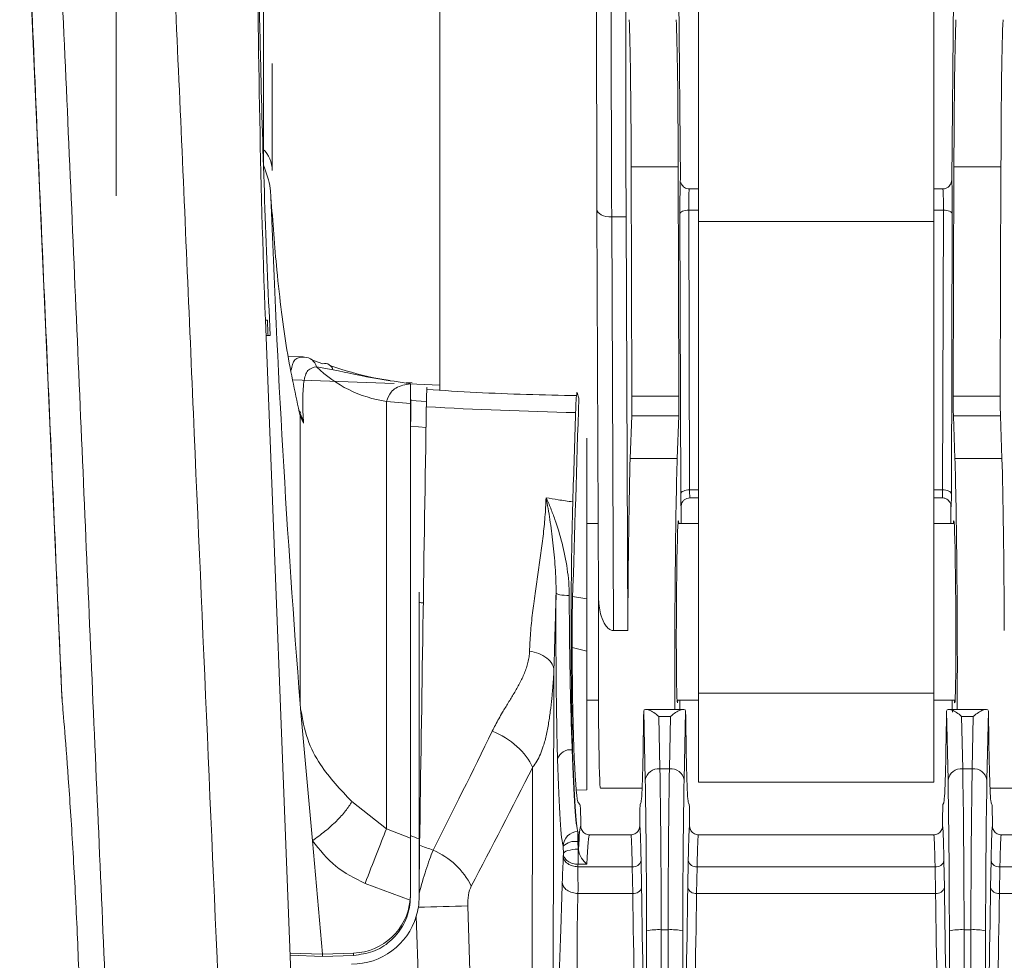
# Model space of a CAD drawing. Units: millimetres. Extents: x 16 to 272, y 19 to 190.
# Drawn here: x 55 to 60, y 55 to 60 of the extents above; entities that cross this region are included whole.
import ezdxf

# ---------------------------------------------------------------- set-up
doc = ezdxf.new("R2010")
doc.units = ezdxf.units.MM

msp = doc.modelspace()

# ---------------------------------------------------------------- linework, layer by layer
at = {"color": 7, "linetype": 'Continuous', "lineweight": 15}
for p, q in [((56.9279, 62.7563), (56.9279, 58.1896)), ((58.3946, 59.1172), (58.3946, 62.3685)), ((59.7279, 62.3685), (59.7279, 59.1172)), ((54.7853, 56.4245), (54.5611, 61.5561)), ((55.9279, 60.5498), (55.9279, 60.0434)), ((58.2922, 59.3518), (58.282, 60.4585)), ((59.8302, 59.3518), (59.8405, 60.4585)), ((55.9279, 59.452), (55.9279, 60.0434)), ((55.9779, 59.4061), (55.9779, 60.0124)), ((58.0131, 59.4269), (58.0171, 58.1254)), ((58.0131, 59.4269), (58.2798, 59.4269)), ((58.2798, 59.4269), (58.2838, 58.1254)), ((59.8427, 59.4269), (59.8387, 58.1254)), ((60.1093, 59.4269), (59.8427, 59.4269)), ((60.1093, 59.4269), (60.1053, 58.1254)), ((59.8266, 59.3367), (59.8302, 59.3518)), ((58.3946, 59.3017), (58.3423, 59.3017)), ((59.7801, 59.3017), (59.7279, 59.3017)), ((57.8283, 56.9738), (57.8191, 59.1844)), ((58.3442, 57.5951), (58.3393, 59.181)), ((59.7783, 57.5951), (59.7831, 59.181)), ((57.9024, 59.1427), (57.9843, 59.1427)), ((57.9024, 59.1427), (57.9122, 56.797)), ((57.9843, 59.1427), (57.9941, 56.797)), ((58.2893, 59.1588), (58.2942, 57.573)), ((59.7279, 59.1172), (58.3946, 59.1172)), ((58.3946, 59.1172), (58.3946, 56.442)), ((59.7279, 59.1172), (59.7279, 56.442)), ((59.8331, 59.1588), (59.8283, 57.573)), ((55.9392, 58.5573), (55.9394, 58.5573)), ((56.9575, 32.2836), (55.9392, 58.5573)), ((55.9394, 58.5573), (55.9506, 58.5573)), ((55.9543, 58.4701), (55.9426, 58.4701)), ((55.9664, 58.4701), (55.9543, 58.4701)), ((56.1533, 58.3485), (56.0692, 58.3515)), ((56.2658, 58.3103), (56.1975, 58.3347)), ((56.2291, 58.2933), (56.3226, 58.2758)), ((56.0957, 58.2186), (56.6695, 58.1986)), ((56.771, 58.2016), (56.7397, 58.2032)), ((56.7551, 58.1956), (56.9279, 58.1896)), ((58.2838, 58.1254), (58.0171, 58.1254)), ((59.8387, 58.1254), (60.1053, 58.1254)), ((56.6252, 55.6732), (56.6252, 58.0969)), ((56.6252, 58.0969), (56.7612, 58.0842)), ((56.7612, 55.6197), (56.7612, 58.0842)), ((56.1399, 58.03), (56.1321, 58.0441)), ((56.1365, 58.0144), (56.1365, 56.3842)), ((56.1365, 58.0144), (56.1552, 57.9732)), ((58.016, 58.0156), (58.0076, 57.7725)), ((58.016, 58.0156), (58.2826, 58.0156)), ((58.2826, 58.0156), (58.2743, 57.7725)), ((59.8398, 58.0156), (59.8482, 57.7725)), ((60.1065, 58.0156), (59.8398, 58.0156)), ((60.1065, 58.0156), (60.1149, 57.7725)), ((56.8499, 57.9485), (56.7637, 57.9563)), ((57.7612, 56.9779), (57.7612, 57.8877)), ((58.0076, 57.7725), (58.2743, 57.7725)), ((60.1149, 57.7725), (59.8482, 57.7725)), ((58.2968, 57.4038), (58.2973, 57.5072)), ((58.3458, 57.5492), (58.3946, 57.5492)), ((59.7279, 57.5492), (59.7767, 57.5492)), ((59.8257, 57.4038), (59.8252, 57.5064)), ((57.8265, 57.4038), (57.7612, 57.4038)), ((58.3946, 57.4038), (58.2784, 57.4038)), ((59.8441, 57.4038), (59.7279, 57.4038)), ((56.8112, 55.6165), (56.8112, 57.0156)), ((57.9122, 56.797), (57.9941, 56.797)), ((57.7612, 56.6813), (57.7612, 55.8939)), ((57.5748, 56.5715), (57.5663, 53.411)), ((59.7279, 56.442), (58.3946, 56.442)), ((58.3946, 56.442), (58.3946, 55.9383)), ((59.7279, 56.442), (59.7279, 55.9383)), ((54.7853, 56.4245), (54.7875, 56.3991)), ((56.1365, 56.3842), (56.1392, 56.3534)), ((57.7612, 56.4038), (57.8275, 56.4038)), ((58.2731, 56.4038), (58.3946, 56.4038)), ((59.7279, 56.4038), (59.8494, 56.4038)), ((56.2061, 55.6063), (56.1392, 56.3534)), ((58.0925, 55.9505), (58.0845, 56.3412)), ((58.3073, 56.3505), (58.0985, 56.3505)), ((58.3213, 56.3412), (58.3133, 55.9505)), ((59.8092, 55.9505), (59.8012, 56.3412)), ((60.024, 56.3505), (59.8151, 56.3505)), ((60.0379, 56.3412), (60.0299, 55.9505)), ((58.1698, 56.3107), (58.1758, 56.014)), ((58.236, 56.3107), (58.1698, 56.3107)), ((58.2299, 56.014), (58.236, 56.3107)), ((59.8864, 56.3107), (59.8925, 56.014)), ((59.9527, 56.3107), (59.8864, 56.3107)), ((59.9466, 56.014), (59.9527, 56.3107)), ((57.4448, 52.4072), (57.4545, 56.0222)), ((58.1758, 56.014), (58.2299, 56.014)), ((59.9466, 56.014), (59.8925, 56.014)), ((58.3946, 55.9383), (59.7279, 55.9383)), ((57.7015, 55.8918), (57.7612, 55.8939)), ((57.8393, 55.9038), (58.0749, 55.9038)), ((60.0475, 55.9038), (60.2832, 55.9038)), ((56.6252, 55.6732), (56.4296, 55.8278)), ((57.7138, 55.8202), (57.7223, 55.8117)), ((58.0683, 55.8202), (58.064, 55.8117)), ((58.3375, 55.8202), (58.3418, 55.8117)), ((59.7849, 55.8202), (59.7807, 55.8117)), ((60.0542, 55.8202), (60.0584, 55.8117)), ((56.7612, 55.6197), (56.6252, 55.6732)), ((57.7111, 55.6575), (57.7113, 55.6575)), ((57.7111, 55.6575), (57.7111, 55.6009)), ((56.2636, 54.9631), (56.2061, 55.6063)), ((56.8112, 55.3547), (56.8112, 55.6165)), ((57.7111, 55.6009), (57.7116, 55.5582)), ((57.7138, 55.6009), (57.7111, 55.6009)), ((57.7143, 55.5582), (57.7138, 55.6009)), ((57.7779, 55.6394), (58.0112, 55.6394)), ((58.3946, 55.6394), (59.7279, 55.6394)), ((60.3445, 55.6394), (60.1112, 55.6394)), ((57.6284, 55.5317), (57.6279, 55.5745)), ((57.7117, 55.5582), (57.7143, 55.5582)), ((57.6278, 55.5162), (57.6284, 55.5317)), ((58.0692, 55.4932), (58.0717, 55.3418)), ((58.3341, 55.3418), (58.3366, 55.4932)), ((59.7859, 55.4932), (59.7884, 55.3418)), ((60.0507, 55.3418), (60.0532, 55.4932)), ((57.7111, 55.4587), (58.0192, 55.4587)), ((57.7624, 55.4723), (57.7136, 55.4723)), ((58.0217, 55.3072), (58.0192, 55.4587)), ((58.3866, 55.4587), (58.384, 55.3072)), ((58.3866, 55.4587), (59.7359, 55.4587)), ((59.7384, 55.3072), (59.7359, 55.4587)), ((60.1032, 55.4587), (60.1007, 55.3072)), ((60.4114, 55.4587), (60.1032, 55.4587)), ((56.5044, 55.3643), (56.7596, 55.2692)), ((56.7612, 55.3019), (56.7596, 55.2692)), ((56.8112, 55.2883), (56.8112, 55.2977)), ((57.7114, 55.3072), (58.0217, 55.3072)), ((58.384, 55.3072), (59.7384, 55.3072)), ((60.4111, 55.3072), (60.1007, 55.3072)), ((57.0867, 55.2362), (57.2086, 51.5358)), ((56.9286, 51.1153), (56.7948, 55.1784)), ((58.103, 52.9435), (58.1001, 55.0949)), ((58.2223, 55.1014), (58.1835, 55.1014)), ((58.1835, 55.1014), (58.1867, 52.6769)), ((58.2191, 52.6769), (58.2223, 55.1014)), ((58.3056, 55.0949), (58.3027, 52.9435)), ((59.8197, 52.9435), (59.8168, 55.0949)), ((59.9001, 55.1014), (59.939, 55.1014)), ((59.9001, 55.1014), (59.9034, 52.6769)), ((59.9357, 52.6769), (59.939, 55.1014)), ((60.0223, 55.0949), (60.0194, 52.9435)), ((56.0783, 54.9693), (56.2636, 54.9631)), ((56.0788, 54.9569), (56.2636, 54.9503)), ((56.2636, 54.9631), (56.4395, 54.9691)), ((56.2636, 54.9503), (56.2636, 54.9631)), ((56.2636, 54.9503), (56.4395, 54.9562)), ((56.4395, 54.9691), (56.4395, 54.9562))]:
    msp.add_line(p, q, dxfattribs=at)
at = {"color": 8, "linetype": 'Continuous', "lineweight": 15}
for p, q in [((55.0931, 61.6361), (55.0931, 59.2623)), ((58.3946, 59.181), (58.3393, 59.181)), ((59.7831, 59.181), (59.7279, 59.181)), ((56.7612, 58.1204), (56.7637, 58.1021)), ((56.8523, 58.0959), (56.7637, 58.1021)), ((56.7637, 58.1021), (56.7637, 57.9834)), ((58.3442, 57.5951), (58.3946, 57.5951)), ((59.7279, 57.5951), (59.7783, 57.5951)), ((57.6812, 56.991), (57.7612, 56.9779)), ((57.7612, 56.6813), (57.678, 56.7011))]:
    msp.add_line(p, q, dxfattribs=at)
at = {"color": 7, "linetype": 'Continuous', "lineweight": 15, "flags": 128}
for points in [[(57.9024, 59.1427), (57.886, 59.1434), (57.8702, 59.1458), (57.8557, 59.1496), (57.843, 59.1548), (57.8327, 59.1611), (57.825, 59.1684), (57.8205, 59.1762), (57.8191, 59.1844)], [(58.2893, 59.1588), (58.2904, 59.1631), (58.2934, 59.1673), (58.298, 59.1711), (58.3043, 59.1744), (58.3118, 59.1772), (58.3204, 59.1792), (58.3297, 59.1805), (58.3393, 59.181)], [(59.8331, 59.1588), (59.832, 59.1631), (59.8291, 59.1673), (59.8244, 59.1711), (59.8182, 59.1744), (59.8107, 59.1772), (59.8021, 59.1792), (59.7928, 59.1805), (59.7831, 59.181)], [(58.2942, 57.573), (58.2953, 57.5773), (58.2982, 57.5814), (58.3029, 57.5853), (58.3091, 57.5886), (58.3167, 57.5914), (58.3252, 57.5934), (58.3345, 57.5947), (58.3442, 57.5951)], [(59.8283, 57.573), (59.8272, 57.5773), (59.8242, 57.5814), (59.8196, 57.5853), (59.8133, 57.5886), (59.8058, 57.5914), (59.7972, 57.5934), (59.7879, 57.5947), (59.7783, 57.5951)], [(56.8112, 55.7802), (56.8128, 55.7961), (56.8171, 55.8109)]]:
    msp.add_lwpolyline(points, dxfattribs=at)
at = {"color": 7, "linetype": 'Continuous', "lineweight": 15}
for centre, radius, start, end in [((55.8112, 59.4061), 0.1667, 0, 46.6944), ((56.1577, 58.2738), 0.074, 15.2793, 87.5345), ((56.7253, 58.7962), 0.7064, 225.3841, 261.8574), ((56.277, 58.2648), 0.0468, 13.5157, 103.8302), ((57.668, 56.0461), 0.0761, 81.8614, 162.2153), ((58.168, 55.9379), 0.0765, 84.0982, 170.4916), ((58.2378, 55.9379), 0.0765, 9.5084, 95.9018), ((59.8846, 55.9379), 0.0765, 84.0982, 170.4916), ((59.9545, 55.9379), 0.0765, 9.5084, 95.9018), ((57.7113, 55.5741), 0.0834, 90.1124, 179.708), ((57.6942, 55.5098), 0.0927, 79.4977, 135.7226), ((56.729, 55.1635), 0.4206, 26.0952, 67.4899), ((58.0252, 55.5035), 0.0452, 262.3811, 346.8561), ((58.3806, 55.5035), 0.0452, 193.1439, 277.6189), ((59.7419, 55.5035), 0.0452, 262.3811, 346.8561), ((60.0972, 55.5035), 0.0452, 193.1439, 277.6189), ((58.0277, 55.352), 0.0452, 262.3811, 346.8561), ((58.3781, 55.352), 0.0452, 193.1439, 277.6189), ((59.7444, 55.352), 0.0452, 262.3811, 346.8561), ((60.0947, 55.352), 0.0452, 193.1439, 277.6189), ((57.385, 38.4399), 16.799, 91.01725, 91.97356), ((58.1636, 54.8151), 0.287, 86.0354, 102.7802), ((58.2422, 54.8151), 0.287, 77.2198, 93.9646), ((59.8803, 54.8151), 0.287, 86.0354, 102.7802), ((59.9588, 54.8151), 0.287, 77.2198, 93.9646)]:
    msp.add_arc(centre, radius, start, end, dxfattribs=at)
at = {"color": 8, "linetype": 'Continuous', "lineweight": 15}
msp.add_arc((56.8314, 57.0281), 0.0737, 254.0776, 272.4744, dxfattribs=at)
at = {"color": 7, "linetype": 'Continuous', "lineweight": 15}
for centre, major_axis, ratio, start_param, end_param in [((57.9301, 62.4036), (0.0345, 6.5), 0.016629, 1.582883, 2.089028), ((58.0134, 62.4032), (0.0345, 6.5833), 0.016419, 1.58288, 2.089026), ((83.8946, 59.8453), (-1.2932, 42.8988), 0.652003, 1.524593, 1.581167), ((58.0967, 62.4032), (0.0349, 6.5833), 0.016629, 1.833231, 2.089028), ((57.9844, 58.6783), (0.0088, 1.6667), 0.016629, 5.178261, 5.963659), ((58.2511, 58.6783), (0.0088, 1.6667), 0.016629, 5.178261, 5.963659), ((59.8714, 58.6783), (-0.0088, 1.6667), 0.016629, 0.319526, 1.104924), ((60.1381, 58.6783), (-0.0088, 1.6667), 0.016629, 0.319526, 1.104924), ((83.8946, 60.4253), (-1.2709, 42.9667), 0.650996, 1.561349, 1.597056), ((58.2916, 59.2187), (0.0007, 0.1333), 0.016629, 0.051478, 2.036668), ((59.8308, 59.2187), (-0.0007, 0.1333), 0.016629, 4.246517, 6.231707), ((83.8446, 60.5121), (-1.2608, 42.9856), 0.64878, 1.581013, 1.647929), ((83.8946, 61.2737), (0, 42.9597), 0.651774, 1.634071, 1.636105), ((59.0112, 114.2872), (9.523, 308.9044), 0.001436, 4.525824, 4.52957), ((57.7279, 61.5561), (0, 3.4583), 0.034921, 2.981388, 3.044003), ((58.0157, 58.088), (0.0004, 0.0833), 0.016629, 3.659824, 5.178261), ((58.2823, 58.088), (0.0004, 0.0833), 0.016629, 3.659824, 5.178261), ((59.8401, 58.088), (-0.0004, 0.0833), 0.016629, 1.104924, 2.623361), ((60.1068, 58.088), (-0.0004, 0.0833), 0.016629, 1.104924, 2.623361), ((59.0112, 213.325), (9.1975, 603.3722), 0.000355, 4.447884, 4.452148), ((59.0112, 114.2872), (9.19, 298.1036), 0.001436, 4.52086, 4.522589), ((58.0112, 56.9038), (0.0053, 1), 0.016629, 0.518232, 1.67789), ((58.2779, 56.9038), (0.0053, 1), 0.016629, 0.518232, 2.157231), ((59.8446, 56.9038), (-0.0053, 1), 0.016629, 4.125955, 5.764954), ((60.1112, 56.9038), (-0.0053, 1), 0.016629, 4.605295, 5.764954), ((58.2779, 56.9038), (0.0027, 0.5167), 0.016629, 6.028585, 9.679554), ((59.8446, 56.9038), (-0.0027, 0.5167), 0.016629, 2.886816, 6.537785), ((57.8446, 56.9038), (0.0053, 1), 0.016629, 1.500774, 3.141681), ((57.7151, 56.9038), (0, 1.0843), 0.034921, 1.776454, 3.106686), ((58.2779, 56.9038), (0.0053, 1), 0.016629, 4.126131, 4.188878), ((59.8446, 56.9038), (-0.0053, 1), 0.016629, 2.094307, 2.175496), ((58.0855, 56.1838), (0, 0.1667), 0.017455, 0.335542, 0.95751), ((58.3203, 56.1838), (0, 0.1667), 0.017455, 5.325675, 5.947644), ((59.8021, 56.1838), (0, 0.1667), 0.017455, 0.335542, 0.95751), ((60.037, 56.1838), (0, 0.1667), 0.017455, 5.325675, 5.947644), ((58.0676, 56.9038), (0, 1.0843), 0.017455, 3.176499, 4.099103), ((58.3382, 56.9038), (0, 1.0843), 0.017455, 2.184083, 3.106686), ((59.7843, 56.9038), (0, 1.0843), 0.017455, 3.176499, 4.099103), ((60.0548, 56.9038), (0, 1.0843), 0.017455, 2.184083, 3.106686), ((59.0112, 75.6241), (7.7866, 26.7343), 0.183278, 3.918069, 3.95541), ((57.7152, 56.9038), (0, 1.2509), 0.037247, 2.246464, 3.055103), ((57.7151, 56.9038), (0, 1.2509), 0.034921, 2.248257, 3.055103), ((57.6319, 56.9038), (0, 1.3343), 0.034921, 2.246464, 3.055103), ((59.3048, 75.6354), (8.0528, 26.8568), 0.189992, 3.914938, 3.952279), ((58.1617, 54.9986), (0, 1.3333), 0.016364, 4.789536, 5.578072), ((58.2441, 54.9986), (0, 1.3333), 0.016364, 0.705113, 1.493649), ((59.8784, 54.9986), (0, 1.3333), 0.016364, 4.789536, 5.578072), ((59.9607, 54.9986), (0, 1.3333), 0.016364, 0.705113, 1.493649), ((58.0784, 54.9986), (0, 1.25), 0.017455, 4.789536, 5.578072), ((58.3274, 54.9986), (0, 1.25), 0.017455, 0.705113, 1.493649), ((59.7951, 54.9986), (0, 1.25), 0.017455, 4.789536, 5.578072), ((60.0441, 54.9986), (0, 1.25), 0.017455, 0.705113, 1.493649), ((57.7221, 55.6451), (0, 0.1667), 0.034921, 4.981014, 6.248279), ((58.0641, 55.6451), (0, 0.1667), 0.017455, 0.034907, 1.302109), ((58.3417, 55.6451), (0, 0.1667), 0.017455, 4.981077, 6.248279), ((59.7808, 55.6451), (0, 0.1667), 0.017455, 0.034907, 1.302109), ((60.0583, 55.6451), (0, 0.1667), 0.017455, 4.981077, 6.248279), ((57.7111, 55.5745), (0, 0.0833), 0.034921, 5.035186, 6.196695), ((57.728, 55.0561), (0, 0.6333), 0.034921, 0.012193, 0.661505), ((58.0612, 55.0561), (0, 0.6333), 0.017455, 5.474193, 6.272365), ((58.3446, 55.0561), (0, 0.6333), 0.017455, 0.01082, 0.808992), ((59.7779, 55.0561), (0, 0.6333), 0.017455, 5.474193, 6.272365), ((60.0612, 55.0561), (0, 0.6333), 0.017455, 0.01082, 0.808992), ((59.0612, 69.909), (0, 14.7035), 0.651774, 2.899227, 2.904598), ((57.7779, 55.0561), (0, 0.5833), 0.037914, 0, 0.776299), ((58.0112, 55.0561), (0, 0.5833), 0.018951, 5.474193, 6.283185), ((58.3946, 55.0561), (0, 0.5833), 0.018951, 0, 0.808992), ((59.7279, 55.0561), (0, 0.5833), 0.018951, 5.474193, 6.283185), ((60.1112, 55.0561), (0, 0.5833), 0.018951, 0, 0.808992), ((59.0112, 69.6518), (0, 14.4901), 0.634914, 2.900382, 2.908928), ((57.7116, 55.5317), (0, 0.0833), 0.034921, 5.005402, 5.035186), ((57.9132, 46.6794), (0, 12.55), 0.017455, 5.235988, 5.474193), ((58.4926, 46.6794), (0, 12.55), 0.017455, 0.808992, 1.047198), ((59.6299, 46.6794), (0, 12.55), 0.017455, 5.235988, 5.474193), ((60.2092, 46.6794), (0, 12.55), 0.017455, 0.808992, 1.047198), ((56.4279, 55.3022), (0.2644, -0.2032), 0.999363, 5.402301, 6.839675), ((57.8632, 46.6794), (0, 12.5), 0.017525, 5.235988, 5.474193), ((58.5426, 46.6794), (0, 12.5), 0.017525, 0.808992, 1.047198), ((59.5799, 46.6794), (0, 12.5), 0.017525, 5.235988, 5.474193), ((60.2592, 46.6794), (0, 12.5), 0.017525, 0.808992, 1.047198), ((56.4278, 55.2894), (0.2959, -0.2438), 0.99969, 5.401642, 6.678618)]:
    msp.add_ellipse(centre, major_axis=major_axis, ratio=ratio, start_param=start_param, end_param=end_param, dxfattribs=at)
at = {"color": 8, "linetype": 'Continuous', "lineweight": 15}
for centre, major_axis, ratio, start_param, end_param in [((58.3416, 59.2184), (0.0007, 0.0833), 0.026606, 6.280909, 8.319991), ((59.7808, 59.2184), (-0.0007, 0.0833), 0.026606, 4.246379, 6.285546), ((58.2965, 57.6328), (0.0007, 0.1333), 0.016629, 2.036668, 3.376225), ((58.3465, 57.6326), (0.0007, 0.0833), 0.026606, 2.036806, 3.142899), ((59.776, 57.6326), (-0.0007, 0.0833), 0.026606, 3.1401, 4.246379), ((59.826, 57.6328), (-0.0007, 0.1333), 0.016629, 2.953016, 4.246517)]:
    msp.add_ellipse(centre, major_axis=major_axis, ratio=ratio, start_param=start_param, end_param=end_param, dxfattribs=at)
at = {"color": 7, "linetype": 'Continuous', "lineweight": 15}
for points, knots in [([(54.6997, 64.2405), (54.6786, 64.1129), (54.5966, 63.6155), (54.5478, 62.7666), (54.5458, 61.7465), (54.5958, 60.8061), (54.6337, 59.8865), (54.6853, 58.7257), (54.736, 57.5594), (54.7731, 56.7121), (54.7863, 56.4087)], [0, 0, 0, 0, 0.0497173, 0.1938971, 0.3239289, 0.4397047, 0.5537279, 0.6757972, 0.8838748, 1, 1, 1, 1]), ([(55.3771, 61.5772), (55.3889, 61.272), (55.4023, 60.9669), (55.4293, 60.3566), (55.443, 60.0516), (55.4836, 59.1362), (55.5097, 58.526), (55.5884, 56.6953), (55.6417, 55.4748), (55.7489, 53.0339), (55.8027, 51.8135), (55.9095, 49.3726), (55.9632, 48.1522), (56.1238, 44.4909), (56.2303, 42.0499), (56.3908, 38.3886), (56.4442, 37.1682), (56.5508, 34.7273), (56.6045, 33.5068), (56.6596, 32.2865)], [0, 0, 0, 0, 0.03125, 0.03125, 0.0625, 0.0625, 0.125, 0.125, 0.25, 0.25, 0.375, 0.375, 0.5, 0.5, 0.75, 0.75, 0.875, 0.875, 1, 1, 1, 1]), ([(56.1305, 29.7848), (56.1277, 29.8675), (56.1255, 29.9503), (56.1202, 30.1158), (56.1172, 30.1985), (56.1068, 30.4466), (56.0983, 30.612), (56.0814, 30.9427), (56.0732, 31.1081), (56.0577, 31.4389), (56.0501, 31.6043), (56.0123, 32.4313), (55.983, 33.0929), (55.9243, 34.4162), (55.8952, 35.0779), (55.8374, 36.4012), (55.8086, 37.0628), (55.6637, 40.3711), (55.5481, 43.0177), (55.3742, 46.9876), (55.316, 48.3109), (55.229, 50.2958), (55.2001, 50.9575), (55.1421, 52.2808), (55.1129, 52.9424), (55.0547, 54.2657), (55.0257, 54.9274), (54.968, 56.2507), (54.9392, 56.9124), (54.8821, 58.2357), (54.8539, 58.8974), (54.8102, 59.8898), (54.7954, 60.2206), (54.7661, 60.8823), (54.7515, 61.2131), (54.7386, 61.544)], [0, 0, 0, 0, 0.007812, 0.007812, 0.015625, 0.015625, 0.03125, 0.03125, 0.046875, 0.046875, 0.0625, 0.0625, 0.125, 0.125, 0.1875, 0.1875, 0.25, 0.25, 0.5, 0.5, 0.625, 0.625, 0.6875, 0.6875, 0.75, 0.75, 0.8125, 0.8125, 0.875, 0.875, 0.9375, 0.9375, 0.96875, 0.96875, 1, 1, 1, 1]), ([(55.9279, 59.4366), (55.9442, 59.3926), (55.9661, 59.3335), (55.9698, 59.271), (55.9707, 59.255)], [0, 0, 0, 0, 0.744099, 1, 1, 1, 1]), ([(58.3424, 59.3024), (58.338, 59.3024), (58.3282, 59.3026), (58.3152, 59.309), (58.3051, 59.3176), (58.2988, 59.3265), (58.2956, 59.3336), (58.2947, 59.3369), (58.2945, 59.3378)], [0, 0, 0, 0, 0.205097, 0.447401, 0.646043, 0.813874, 0.951163, 1, 1, 1, 1]), ([(59.8276, 59.3364), (59.8264, 59.3333), (59.8238, 59.3263), (59.8156, 59.3154), (59.8027, 59.3063), (59.7898, 59.3014), (59.7821, 59.3022), (59.7803, 59.3024)], [0, 0, 0, 0, 0.163233, 0.375451, 0.632577, 0.91432, 1, 1, 1, 1]), ([(55.9707, 59.255), (55.9813, 59.1144), (56.0051, 58.7965), (56.0593, 58.3662), (56.1105, 58.1328), (56.1365, 58.0144)], [0, 0, 0, 0, 0.280858, 0.635244, 1, 1, 1, 1]), ([(56.1552, 57.9732), (56.1532, 58.0161), (56.1488, 58.1067), (56.1557, 58.2097), (56.1739, 58.2805), (56.2109, 58.2891), (56.2291, 58.2933)], [0, 0, 0, 0, 0.2372243, 0.5010248, 0.7546625, 1, 1, 1, 1]), ([(56.6472, 58.2146), (56.6154, 58.2198), (56.4909, 58.24), (56.3869, 58.2734), (56.3095, 58.2982)], [0, 0, 0, 0, 0.255189, 1, 1, 1, 1]), ([(56.3226, 58.2758), (56.4059, 58.2579), (56.5425, 58.2286), (56.6998, 58.2061), (56.7612, 58.1973)], [0, 0, 0, 0, 0.609409, 1, 1, 1, 1]), ([(56.6252, 58.0969), (56.6335, 58.1158), (56.6475, 58.1477), (56.6928, 58.1856), (56.7326, 58.1916), (56.7612, 58.1959)], [0, 0, 0, 0, 0.289079, 0.487384, 1, 1, 1, 1]), ([(56.7612, 58.0842), (56.7612, 58.1098), (56.7612, 58.1609), (56.7612, 58.1892), (56.7612, 58.1947), (56.7612, 58.1959)], [0, 0, 0, 0, 0.439441, 0.878447, 1, 1, 1, 1]), ([(56.8517, 58.066), (56.8522, 58.0915), (56.8531, 58.1425), (56.8547, 58.1771), (56.8556, 58.1758), (56.8558, 58.1754)], [0, 0, 0, 0, 0.422433, 0.844357, 1, 1, 1, 1]), ([(57.7057, 58.1292), (57.5146, 58.1334), (57.2278, 58.1397), (56.9484, 58.1586), (56.8551, 58.1649)], [0, 0, 0, 0, 0.6662574, 1, 1, 1, 1]), ([(56.9279, 58.1896), (56.9279, 58.1855), (56.9279, 58.1799), (56.9279, 58.1644), (56.9279, 58.1603)], [0, 0, 0, 0, 0.735263, 1, 1, 1, 1]), ([(57.7086, 58.142), (57.7076, 58.1466), (57.7066, 58.1476), (57.7047, 58.1427), (57.7037, 58.1366), (57.7018, 58.1178), (57.7009, 58.105), (57.6992, 58.0733), (57.6985, 58.0547), (57.6978, 58.0331)], [0, 0, 0, 0, 0.25, 0.25, 0.5, 0.5, 0.75, 0.75, 1, 1, 1, 1]), ([(56.1552, 57.9732), (56.1552, 57.9736), (56.1513, 57.9927), (56.144, 58.011), (56.1368, 58.029)], [0, 0, 0, 0, 0.017796, 1, 1, 1, 1]), ([(57.4368, 56.6803), (57.4374, 56.697), (57.4388, 56.7316), (57.4425, 56.7847), (57.4475, 56.8407), (57.4535, 56.8961), (57.4604, 56.9519), (57.4702, 57.0241), (57.4836, 57.1153), (57.4996, 57.2235), (57.5116, 57.3145), (57.5196, 57.3871), (57.5246, 57.4415), (57.5284, 57.4956), (57.5298, 57.5322), (57.5306, 57.5506)], [0, 0, 0, 0, 0.057206, 0.117873, 0.182019, 0.249658, 0.308741, 0.374734, 0.499925, 0.625128, 0.750234, 0.814829, 0.875183, 0.93725, 1, 1, 1, 1]), ([(57.5306, 57.5506), (57.5532, 57.5466), (57.5758, 57.5428), (57.5985, 57.5393), (57.6263, 57.5349), (57.6542, 57.5309), (57.6821, 57.5271)], [-0.0004142029, -0.0004142029, -0.0004142029, -0.0004142029, 0, 0, 0, 0.0005078419, 0.0005078419, 0.0005078419, 0.0005078419]), ([(57.587, 57.0098), (57.5873, 57.0348), (57.5869, 57.0597), (57.5852, 57.1085), (57.5839, 57.1326), (57.579, 57.2039), (57.5745, 57.2502), (57.5642, 57.3403), (57.5585, 57.384), (57.5458, 57.4691), (57.5387, 57.5105), (57.5306, 57.5506)], [0, 0, 0, 0, 0.125, 0.125, 0.25, 0.25, 0.5, 0.5, 0.75, 0.75, 1, 1, 1, 1]), ([(57.662, 56.9958), (57.6619, 57.048), (57.6573, 57.0986), (57.643, 57.1974), (57.6332, 57.2457), (57.6096, 57.3394), (57.5959, 57.3844), (57.5731, 57.4491), (57.5651, 57.4701), (57.5484, 57.5111), (57.5395, 57.5313), (57.5306, 57.5506)], [0, 0, 0, 0, 0.25, 0.25, 0.5, 0.5, 0.75, 0.75, 0.875, 0.875, 1, 1, 1, 1]), ([(59.7769, 57.5491), (59.7772, 57.5491), (59.7836, 57.5502), (59.795, 57.5464), (59.808, 57.5391), (59.8165, 57.5301), (59.8217, 57.5215), (59.8244, 57.5144), (59.8255, 57.5099), (59.8259, 57.5076), (59.826, 57.5064), (59.826, 57.5063), (59.826, 57.5063)], [0, 0, 0, 0, 0.01238, 0.232005, 0.404853, 0.549397, 0.670811, 0.766484, 0.829405, 0.877022, 0.932567, 1, 1, 1, 1]), ([(57.6821, 57.5271), (57.6806, 57.4791), (57.6793, 57.4279), (57.6769, 57.3197), (57.6759, 57.2623), (57.6743, 57.1427), (57.6737, 57.0816), (57.6731, 56.9882), (57.6729, 56.9568), (57.6727, 56.8932), (57.6726, 56.861), (57.6725, 56.765), (57.6727, 56.7017), (57.6732, 56.6076), (57.6734, 56.5764), (57.674, 56.5142), (57.6743, 56.4833), (57.6754, 56.3927), (57.6763, 56.3347), (57.6784, 56.2234), (57.6797, 56.1698), (57.6811, 56.1197)], [0, 0, 0, 0, 0.125, 0.125, 0.25, 0.25, 0.375, 0.375, 0.4375, 0.4375, 0.5, 0.5, 0.625, 0.625, 0.6875, 0.6875, 0.75, 0.75, 0.875, 0.875, 1, 1, 1, 1]), ([(58.2965, 57.5075), (58.2964, 57.5068), (58.2963, 57.5058), (58.2966, 57.5077), (58.2971, 57.5106), (58.2988, 57.5171), (58.3037, 57.5276), (58.3139, 57.5389), (58.3287, 57.5476), (58.3401, 57.5486), (58.3459, 57.5491)], [0, 0, 0, 0, 0.129607, 0.190665, 0.241688, 0.304414, 0.447915, 0.62281, 0.807963, 1, 1, 1, 1]), ([(57.587, 57.0098), (57.587, 57.0095), (57.5857, 56.9593), (57.5837, 56.8831), (57.581, 56.7847), (57.579, 56.7112), (57.577, 56.6406), (57.5755, 56.594), (57.5748, 56.5715)], [0, 0, 0, 0, 0.002332, 0.335415, 0.509977, 0.667987, 0.839181, 1, 1, 1, 1]), ([(57.5955, 56.0693), (57.5937, 56.1349), (57.5921, 56.2049), (57.5902, 56.3161), (57.5896, 56.3543), (57.5885, 56.4327), (57.5881, 56.4728), (57.587, 56.5936), (57.5866, 56.6756), (57.5864, 56.8008), (57.5864, 56.8431), (57.5866, 56.9267), (57.5868, 56.9684), (57.587, 57.0098)], [0, 0, 0, 0, 0.25, 0.25, 0.375, 0.375, 0.5, 0.5, 0.75, 0.75, 0.875, 0.875, 1, 1, 1, 1]), ([(57.587, 57.0098), (57.5877, 57.0064), (57.5958, 57.0031), (57.6231, 56.998), (57.6421, 56.9962), (57.662, 56.9958)], [0, 0, 0, 0, 0.5, 0.5, 1, 1, 1, 1]), ([(57.662, 56.9958), (57.662, 56.9573), (57.6622, 56.9186), (57.6627, 56.8409), (57.663, 56.8017), (57.6642, 56.6854), (57.6654, 56.6092), (57.6682, 56.4597), (57.67, 56.386), (57.674, 56.2479), (57.6763, 56.1824), (57.6788, 56.1214)], [0, 0, 0, 0, 0.125, 0.125, 0.25, 0.25, 0.5, 0.5, 0.75, 0.75, 1, 1, 1, 1]), ([(57.678, 56.6824), (57.6779, 56.7083), (57.6778, 56.7344), (57.6778, 56.7868), (57.6779, 56.8133), (57.6786, 56.8893), (57.6795, 56.937), (57.6808, 56.9766)], [0, 0, 0, 0, 0.25, 0.25, 0.5, 0.5, 1, 1, 1, 1]), ([(57.7612, 56.9779), (57.7612, 56.9579), (57.7612, 56.9362), (57.7612, 56.8895), (57.7612, 56.8643), (57.7612, 56.8132), (57.7612, 56.7868), (57.7612, 56.7336), (57.7612, 56.7073), (57.7612, 56.6813)], [0, 0, 0, 0, 0.25, 0.25, 0.5, 0.5, 0.75, 0.75, 1, 1, 1, 1]), ([(57.9122, 56.797), (57.908, 56.7975), (57.8985, 56.7986), (57.8824, 56.809), (57.8605, 56.8351), (57.8355, 56.8912), (57.8311, 56.9423), (57.8283, 56.9738)], [0, 0, 0, 0, 0.059946, 0.136195, 0.267967, 0.547495, 1, 1, 1, 1]), ([(57.2257, 56.2275), (57.2314, 56.239), (57.2432, 56.2626), (57.2626, 56.2982), (57.2868, 56.3402), (57.316, 56.3881), (57.3491, 56.4421), (57.381, 56.4976), (57.4043, 56.5461), (57.4193, 56.5861), (57.4284, 56.6171), (57.4347, 56.6482), (57.4361, 56.6697), (57.4368, 56.6803)], [0, 0, 0, 0, 0.0771954, 0.1577366, 0.2416544, 0.3648944, 0.4897186, 0.6161642, 0.7436194, 0.8098467, 0.8716182, 0.9373425, 1, 1, 1, 1]), ([(57.5748, 56.5715), (57.5744, 56.5832), (57.571, 56.5956), (57.5575, 56.6198), (57.5473, 56.6316), (57.5214, 56.652), (57.5057, 56.6607), (57.472, 56.6736), (57.4541, 56.678), (57.4368, 56.6803)], [0, 0, 0, 0, 0.25, 0.25, 0.5, 0.5, 0.75, 0.75, 1, 1, 1, 1]), ([(57.5748, 56.5715), (57.5745, 56.5646), (57.574, 56.5506), (57.5726, 56.528), (57.5708, 56.5013), (57.5682, 56.4692), (57.5638, 56.4205), (57.557, 56.3574), (57.547, 56.2825), (57.536, 56.2214), (57.5249, 56.1748), (57.5138, 56.1364), (57.499, 56.0966), (57.4792, 56.0563), (57.4627, 56.0336), (57.4545, 56.0222)], [0, 0, 0, 0, 0.039598, 0.080899, 0.123966, 0.181251, 0.246213, 0.367898, 0.489523, 0.611791, 0.675478, 0.736431, 0.82488, 0.912517, 1, 1, 1, 1]), ([(54.9059, 53.7185), (54.9056, 53.7639), (54.9049, 53.8674), (54.9013, 54.1692), (54.8919, 54.5836), (54.875, 55.0523), (54.8513, 55.5186), (54.8244, 55.9325), (54.801, 56.2396), (54.7884, 56.3888), (54.787, 56.4049), (54.7867, 56.4087)], [0, 0, 0, 0, 0.096156, 0.219522, 0.343127, 0.466889, 0.59069, 0.714493, 0.838267, 0.961888, 1, 1, 1, 1]), ([(56.4296, 55.8278), (56.3655, 55.8956), (56.2624, 56.0046), (56.17, 56.1816), (56.1497, 56.2948), (56.1392, 56.3534)], [0, 0, 0, 0, 0.443288, 0.71175, 1, 1, 1, 1]), ([(58.0845, 56.3412), (58.0848, 56.3466), (58.0886, 56.3495), (58.0998, 56.351), (58.1071, 56.3496), (58.1234, 56.3435), (58.1322, 56.3388), (58.1505, 56.3268), (58.1603, 56.3193), (58.1698, 56.3107)], [0, 0, 0, 0, 0.25, 0.25, 0.5, 0.5, 0.75, 0.75, 1, 1, 1, 1]), ([(58.3213, 56.3412), (58.321, 56.3466), (58.3172, 56.3495), (58.306, 56.351), (58.2987, 56.3496), (58.2824, 56.3435), (58.2736, 56.3388), (58.2552, 56.3268), (58.2455, 56.3193), (58.236, 56.3107)], [0, 0, 0, 0, 0.25, 0.25, 0.5, 0.5, 0.75, 0.75, 1, 1, 1, 1]), ([(59.8012, 56.3412), (59.8015, 56.3466), (59.8053, 56.3495), (59.8165, 56.351), (59.8237, 56.3496), (59.84, 56.3435), (59.8488, 56.3388), (59.8672, 56.3268), (59.8769, 56.3193), (59.8864, 56.3107)], [0, 0, 0, 0, 0.25, 0.25, 0.5, 0.5, 0.75, 0.75, 1, 1, 1, 1]), ([(60.0379, 56.3412), (60.0377, 56.3466), (60.0339, 56.3495), (60.0227, 56.351), (60.0154, 56.3496), (59.9991, 56.3435), (59.9903, 56.3388), (59.9719, 56.3268), (59.9622, 56.3193), (59.9527, 56.3107)], [0, 0, 0, 0, 0.25, 0.25, 0.5, 0.5, 0.75, 0.75, 1, 1, 1, 1]), ([(57.4545, 56.0222), (57.4359, 56.0639), (57.4048, 56.105), (57.3253, 56.1764), (57.2769, 56.2065), (57.2257, 56.2275)], [0, 0, 0, 0, 0.5, 0.5, 1, 1, 1, 1]), ([(56.2061, 55.6064), (56.2303, 55.6239), (56.2795, 55.6595), (56.3434, 55.7175), (56.3965, 55.7754), (56.4187, 55.8105), (56.4296, 55.8278)], [0, 0, 0, 0, 0.246548, 0.499996, 0.753446, 1, 1, 1, 1]), ([(57.7547, 55.6451), (57.7465, 55.6494), (57.7397, 55.6559), (57.7303, 55.6714), (57.7278, 55.6805), (57.7277, 55.6894)], [0, 0, 0, 0, 0.5, 0.5, 1, 1, 1, 1]), ([(58.0613, 55.6894), (58.0613, 55.6805), (58.0588, 55.6715), (58.0495, 55.656), (58.0426, 55.6494), (58.0344, 55.6451)], [0, 0, 0, 0, 0.5, 0.5, 1, 1, 1, 1]), ([(58.3713, 55.6451), (58.3632, 55.6494), (58.3563, 55.6559), (58.347, 55.6714), (58.3445, 55.6805), (58.3445, 55.6894)], [0, 0, 0, 0, 0.5, 0.5, 1, 1, 1, 1]), ([(59.778, 55.6894), (59.778, 55.6805), (59.7755, 55.6715), (59.7662, 55.656), (59.7593, 55.6494), (59.7511, 55.6451)], [0, 0, 0, 0, 0.5, 0.5, 1, 1, 1, 1]), ([(60.088, 55.6451), (60.0798, 55.6494), (60.073, 55.6559), (60.0637, 55.6714), (60.0612, 55.6805), (60.0611, 55.6894)], [0, 0, 0, 0, 0.5, 0.5, 1, 1, 1, 1]), ([(56.2061, 55.6063), (56.2475, 55.5543), (56.3291, 55.4515), (56.4465, 55.3931), (56.5044, 55.3643)], [0, 0, 0, 0, 0.507059, 1, 1, 1, 1]), ([(56.7612, 55.3019), (56.7612, 55.3546), (56.7612, 55.4712), (56.7612, 55.567), (56.7612, 55.6197)], [0, 0, 0, 0, 0.451088, 1, 1, 1, 1]), ([(56.8113, 55.3062), (56.8114, 55.3315), (56.8115, 55.3565), (56.8118, 55.4058), (56.8119, 55.4301), (56.8125, 55.4996), (56.813, 55.5423), (56.8135, 55.5811)], [0, 0, 0, 0, 0.25, 0.25, 0.5, 0.5, 1, 1, 1, 1]), ([(56.8113, 55.3062), (56.8231, 55.3531), (56.8358, 55.3978), (56.8626, 55.4814), (56.8762, 55.519), (56.89, 55.5521)], [0, 0, 0, 0, 0.5, 0.5, 1, 1, 1, 1]), ([(57.6284, 55.5317), (57.6291, 55.5385), (57.6383, 55.5453), (57.669, 55.555), (57.6903, 55.558), (57.7116, 55.5582)], [0, 0, 0, 0, 0.5, 0.5, 1, 1, 1, 1]), ([(57.7116, 55.4723), (57.7116, 55.4832), (57.7116, 55.4972), (57.7116, 55.5274), (57.7116, 55.5435), (57.7116, 55.5582)], [0, 0, 0, 0, 0.5, 0.5, 1, 1, 1, 1]), ([(57.7144, 55.5558), (57.7145, 55.5389), (57.7223, 55.5219), (57.7406, 55.4937), (57.7516, 55.4818), (57.7624, 55.4723)], [0, 0, 0, 0, 0.5, 0.5, 1, 1, 1, 1]), ([(57.7111, 55.4587), (57.7014, 55.4589), (57.691, 55.4603), (57.6708, 55.466), (57.661, 55.4705), (57.6449, 55.4816), (57.6385, 55.4884), (57.6301, 55.5023), (57.6281, 55.5095), (57.6278, 55.5162)], [0, 0, 0, 0, 0.25, 0.25, 0.5, 0.5, 0.75, 0.75, 1, 1, 1, 1]), ([(57.7116, 55.4723), (57.7019, 55.4725), (57.6915, 55.4739), (57.6713, 55.4799), (57.6615, 55.4844), (57.6454, 55.496), (57.639, 55.5029), (57.6306, 55.5174), (57.6286, 55.5248), (57.6284, 55.5317)], [0, 0, 0, 0, 0.25, 0.25, 0.5, 0.5, 0.75, 0.75, 1, 1, 1, 1]), ([(57.1067, 55.3485), (57.0994, 55.3347), (57.0939, 55.3173), (57.0873, 55.2787), (57.086, 55.2575), (57.0867, 55.2362)], [0, 0, 0, 0, 0.5, 0.5, 1, 1, 1, 1]), ([(57.5663, 53.411), (57.5669, 53.4398), (57.5682, 53.4979), (57.5702, 53.5846), (57.5723, 53.6717), (57.5744, 53.7593), (57.5766, 53.8473), (57.5803, 53.9887), (57.5856, 54.1852), (57.5926, 54.4267), (57.5999, 54.6686), (57.6071, 54.8963), (57.6148, 55.1316), (57.6199, 55.2846), (57.6226, 55.3685)], [0, 0, 0, 0, 0.040275, 0.081132, 0.122579, 0.164624, 0.207275, 0.250539, 0.372146, 0.500864, 0.620202, 0.750673, 0.863276, 1, 1, 1, 1]), ([(57.7114, 55.3072), (57.7011, 55.3074), (57.6899, 55.3089), (57.6684, 55.3151), (57.658, 55.3198), (57.6408, 55.3317), (57.634, 55.3389), (57.625, 55.3537), (57.6229, 55.3614), (57.6226, 55.3685)], [0, 0, 0, 0, 0.25, 0.25, 0.5, 0.5, 0.75, 0.75, 1, 1, 1, 1]), ([(56.4395, 54.9562), (56.4769, 54.9611), (56.5516, 54.971), (56.6494, 55.0319), (56.7218, 55.1189), (56.7568, 55.2102), (56.7601, 55.2681), (56.7612, 55.2887)], [0, 0, 0, 0, 0.219745, 0.439493, 0.659188, 0.878759, 1, 1, 1, 1]), ([(57.7114, 55.3072), (57.7106, 55.2794), (57.7088, 55.2225), (57.7074, 55.1342), (57.7067, 55.0411), (57.7068, 54.9432), (57.7077, 54.8384), (57.7095, 54.7239), (57.7129, 54.5625), (57.7184, 54.3555), (57.7241, 54.144), (57.7278, 53.9745), (57.7304, 53.8275), (57.7319, 53.6672), (57.7317, 53.4925), (57.7297, 53.379), (57.7288, 53.3246)], [0, 0, 0, 0, 0.045712, 0.093562, 0.143552, 0.195686, 0.249964, 0.309258, 0.374997, 0.500046, 0.625089, 0.691377, 0.750103, 0.839849, 0.923145, 1, 1, 1, 1])]:
    msp.add_open_spline(points, degree=3, knots=knots, dxfattribs=at)
for points in [[(55.9127, 60.0039), (55.9086, 60.1763), (55.9046, 60.3449), (55.9014, 60.5099)], [(57.6978, 58.0331), (57.4127, 58.0403), (57.1304, 58.0506), (56.8517, 58.066)], [(57.6811, 56.1197), (57.6803, 56.1203), (57.6796, 56.1208), (57.6788, 56.1214)], [(56.5044, 55.3643), (56.527, 55.4217), (56.5722, 55.5366), (56.6076, 55.6277), (56.6252, 55.6732)], [(57.7547, 55.6451), (57.7618, 55.6414), (57.7698, 55.6394), (57.7779, 55.6394)], [(58.0112, 55.6394), (58.0193, 55.6394), (58.0273, 55.6414), (58.0344, 55.6451)], [(58.3713, 55.6451), (58.3785, 55.6414), (58.3865, 55.6394), (58.3946, 55.6394)], [(59.7279, 55.6394), (59.736, 55.6394), (59.744, 55.6414), (59.7511, 55.6451)], [(60.088, 55.6451), (60.0951, 55.6414), (60.1031, 55.6394), (60.1112, 55.6394)], [(57.6278, 55.5162), (57.6261, 55.4658), (57.6243, 55.419), (57.6226, 55.3685)], [(57.7111, 55.4587), (57.7094, 55.4082), (57.7131, 55.3577), (57.7114, 55.3072)], [(57.7117, 55.4723), (57.7115, 55.4678), (57.7113, 55.4633), (57.7111, 55.4587)], [(56.8064, 55.2289), (56.8096, 55.249), (56.8113, 55.2691), (56.8113, 55.2892)], [(56.8113, 55.2892), (56.8113, 55.2949), (56.8113, 55.3006), (56.8113, 55.3062)], [(56.7948, 55.1784), (56.7998, 55.195), (56.8037, 55.2118), (56.8064, 55.2289)]]:
    msp.add_open_spline(points, degree=3, dxfattribs=at)
at = {"color": 8, "linetype": 'Continuous', "lineweight": 15}
msp.add_open_spline([(56.1609, 58.3478), (56.1401, 58.3472), (56.1017, 58.3462), (56.0901, 58.2961), (56.0849, 58.2731)], degree=3, knots=[0, 0, 0, 0, 0.54261, 1, 1, 1, 1], dxfattribs=at)

doc.saveas('drawing.dxf')
